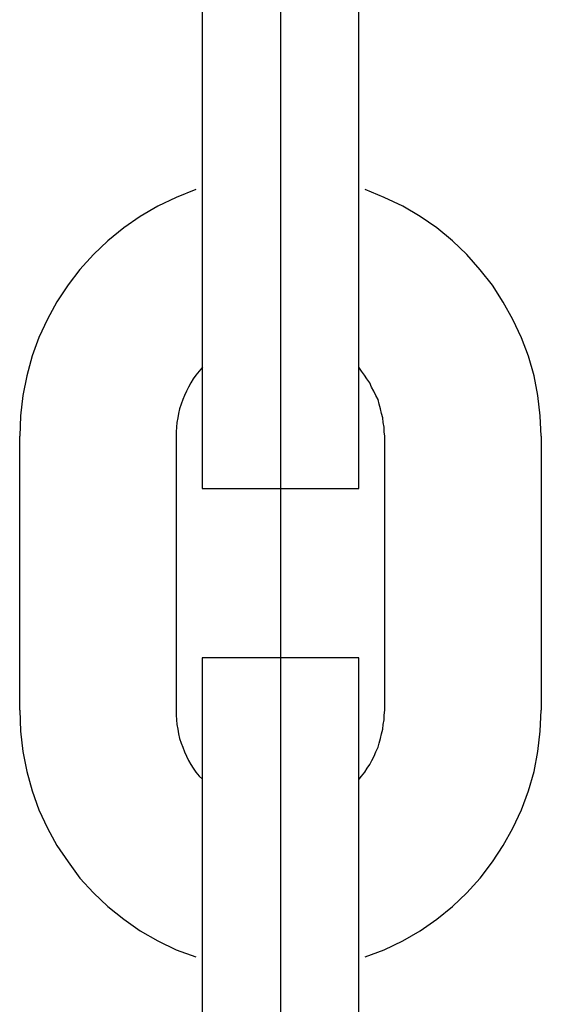
# Model space of a CAD drawing. Extents: x -46.2 to 46.2, y -19.8 to 19.8.
# Drawn here: x 0.6 to 0.8, y 3.5 to 3.9 of the extents above; entities that cross this region are included whole.
import ezdxf

# ---------------------------------------------------------------- set-up
doc = ezdxf.new("R2010")
doc.units = 0
doc.layers.get('0').update_dxf_attribs({"linetype": 'CONTINUOUS'})

msp = doc.modelspace()

# ---------------------------------------------------------------- linework, layer by layer
at = {"color": 0}
for points in [[(0.6711, 4.4349), (0.6711, -1.6031)], [(0.6711, 4.4349), (0.6711, -1.6031)], [(0.6711, 4.4349), (0.6711, -1.6031)], [(0.6711, 4.4349), (0.6711, -1.6031)], [(0.6711, 4.4349), (0.6711, -1.6031)], [(0.6711, 4.4349), (0.6711, -1.6031)], [(0.6711, 4.4349), (0.6711, -1.6031)], [(0.6711, 4.4349), (0.6711, -1.6031)], [(0.6711, 4.4349), (0.6711, -1.6031)], [(0.6711, 4.4349), (0.6711, -1.6031)], [(0.6711, 4.4349), (0.6711, -1.6031)], [(0.6711, 4.4349), (0.6711, -1.6031)], [(0.6711, 4.4349), (0.6711, -1.6031)], [(0.6711, 4.4349), (0.6711, -1.6031)], [(0.6711, 4.4349), (0.6711, -1.6031)], [(0.6711, 4.4349), (0.6711, -1.6031)], [(0.6711, 4.4349), (0.6711, -1.6031)], [(0.6711, 4.4349), (0.6711, -1.6031)], [(0.6711, 4.4349), (0.6711, -1.6031)], [(0.6711, 4.4349), (0.6711, -1.6031)], [(0.6711, 4.4349), (0.6711, -1.6031)], [(0.6711, 4.4349), (0.6711, -1.6031)], [(0.6711, 4.4349), (0.6711, -1.6031)], [(0.6711, 4.4349), (0.6711, -1.6031)], [(0.6711, 4.4349), (0.6711, -1.6031)], [(0.6711, 4.4349), (0.6711, -1.6031)], [(0.6711, 4.4349), (0.6711, -1.6031)], [(0.6711, 4.4349), (0.6711, -1.6031)], [(0.6711, 4.4349), (0.6711, -1.6031)], [(0.6711, 4.4349), (0.6711, -1.6031)], [(0.6711, 4.4349), (0.6711, -1.6031)], [(0.6711, 4.4349), (0.6711, -1.6031)], [(0.6711, 4.4349), (0.6711, -1.6031)], [(0.6711, 4.4349), (0.6711, -1.6031)], [(0.6711, 4.4349), (0.6711, -1.6031)], [(0.6711, 4.4349), (0.6711, -1.6031)], [(0.6711, 4.4349), (0.6711, -1.6031)], [(0.6711, 4.4349), (0.6711, -1.6031)], [(0.6711, 4.4349), (0.6711, -1.6031)], [(0.6711, 4.4349), (0.6711, -1.6031)], [(0.6711, 4.4349), (0.6711, -1.6031)], [(0.6711, 4.4349), (0.6711, -1.6031)], [(0.6411, 3.8799), (0.6411, 3.7749)], [(0.6411, 3.8799), (0.6411, 3.7749)], [(0.6411, 3.8799), (0.6411, 3.7749)], [(0.6411, 3.8799), (0.6411, 3.7749)], [(0.6411, 3.8799), (0.6411, 3.7749)], [(0.6411, 3.8799), (0.6411, 3.7749)], [(0.6411, 3.8799), (0.6411, 3.7749)], [(0.6411, 3.8799), (0.6411, 3.7749)], [(0.6411, 3.8799), (0.6411, 3.7749)], [(0.6411, 3.8799), (0.6411, 3.7749)], [(0.6411, 3.8799), (0.6411, 3.7749)], [(0.6411, 3.8799), (0.6411, 3.7749)], [(0.6411, 3.8799), (0.6411, 3.7749)], [(0.6411, 3.8799), (0.6411, 3.7749)], [(0.6411, 3.8799), (0.6411, 3.7749)], [(0.6411, 3.8799), (0.6411, 3.7749)], [(0.6411, 3.8799), (0.6411, 3.7749)], [(0.6411, 3.8799), (0.6411, 3.7749)], [(0.6411, 3.8799), (0.6411, 3.7749)], [(0.6411, 3.8799), (0.6411, 3.7749)], [(0.6411, 3.8799), (0.6411, 3.7749)], [(0.7011, 3.7749), (0.7011, 3.8799)], [(0.7011, 3.7749), (0.7011, 3.8799)], [(0.7011, 3.7749), (0.7011, 3.8799)], [(0.7011, 3.7749), (0.7011, 3.8799)], [(0.7011, 3.7749), (0.7011, 3.8799)], [(0.7011, 3.7749), (0.7011, 3.8799)], [(0.7011, 3.7749), (0.7011, 3.8799)], [(0.7011, 3.7749), (0.7011, 3.8799)], [(0.7011, 3.7749), (0.7011, 3.8799)], [(0.7011, 3.7749), (0.7011, 3.8799)], [(0.7011, 3.7749), (0.7011, 3.8799)], [(0.7011, 3.7749), (0.7011, 3.8799)], [(0.7011, 3.7749), (0.7011, 3.8799)], [(0.7011, 3.7749), (0.7011, 3.8799)], [(0.7011, 3.7749), (0.7011, 3.8799)], [(0.7011, 3.7749), (0.7011, 3.8799)], [(0.7011, 3.7749), (0.7011, 3.8799)], [(0.7011, 3.7749), (0.7011, 3.8799)], [(0.7011, 3.7749), (0.7011, 3.8799)], [(0.7011, 3.7749), (0.7011, 3.8799)], [(0.7011, 3.7749), (0.7011, 3.8799)], [(0.6387, 3.7895), (0.6387, 3.7895), (0.6311, 3.7865), (0.6241, 3.7831), (0.6173, 3.7792), (0.611, 3.7748), (0.6049, 3.7699), (0.5994, 3.7646), (0.5942, 3.7589), (0.5897, 3.753), (0.5853, 3.7465), (0.5817, 3.7398), (0.5784, 3.7328), (0.5759, 3.7257), (0.5738, 3.7181), (0.5723, 3.7105), (0.5714, 3.7027), (0.5711, 3.6949)], [(0.7711, 3.6949), (0.7711, 3.6949), (0.7707, 3.7027), (0.7698, 3.7105), (0.7683, 3.7181), (0.7662, 3.7256), (0.7635, 3.7327), (0.7602, 3.7397), (0.7565, 3.7464), (0.7524, 3.7529), (0.7476, 3.7588), (0.7425, 3.7646), (0.737, 3.7699), (0.7311, 3.7748), (0.7247, 3.7792), (0.718, 3.7831), (0.7109, 3.7865), (0.7036, 3.7895)], [(0.6411, 3.7749), (0.6411, 3.7749)], [(0.6411, 3.7749), (0.6411, 3.6749)], [(0.6411, 3.7749), (0.6411, 3.6749)], [(0.6411, 3.7749), (0.6411, 3.6749)], [(0.6411, 3.7749), (0.6411, 3.6749)], [(0.6411, 3.7749), (0.6411, 3.6749)], [(0.6411, 3.7749), (0.6411, 3.6749)], [(0.6411, 3.7749), (0.6411, 3.6749)], [(0.6411, 3.7749), (0.6411, 3.6749)], [(0.6411, 3.7749), (0.6411, 3.6749)], [(0.6411, 3.7749), (0.6411, 3.6749)], [(0.6411, 3.7749), (0.6411, 3.6749)], [(0.6411, 3.7749), (0.6411, 3.6749)], [(0.6411, 3.7749), (0.6411, 3.6749)], [(0.6411, 3.7749), (0.6411, 3.6749)], [(0.6411, 3.7749), (0.6411, 3.6749)], [(0.6411, 3.7749), (0.6411, 3.6749)], [(0.6411, 3.7749), (0.6411, 3.6749)], [(0.6411, 3.7749), (0.6411, 3.6749)], [(0.6411, 3.7749), (0.6411, 3.6749)], [(0.6411, 3.7749), (0.6411, 3.6749)], [(0.6411, 3.7749), (0.6411, 3.6749)], [(0.6411, 3.7749), (0.6411, 3.7749)], [(0.7011, 3.7749), (0.7011, 3.7749)], [(0.7011, 3.6749), (0.7011, 3.7749)], [(0.7011, 3.6749), (0.7011, 3.7749)], [(0.7011, 3.6749), (0.7011, 3.7749)], [(0.7011, 3.6749), (0.7011, 3.7749)], [(0.7011, 3.6749), (0.7011, 3.7749)], [(0.7011, 3.6749), (0.7011, 3.7749)], [(0.7011, 3.6749), (0.7011, 3.7749)], [(0.7011, 3.6749), (0.7011, 3.7749)], [(0.7011, 3.6749), (0.7011, 3.7749)], [(0.7011, 3.6749), (0.7011, 3.7749)], [(0.7011, 3.6749), (0.7011, 3.7749)], [(0.7011, 3.6749), (0.7011, 3.7749)], [(0.7011, 3.6749), (0.7011, 3.7749)], [(0.7011, 3.6749), (0.7011, 3.7749)], [(0.7011, 3.6749), (0.7011, 3.7749)], [(0.7011, 3.6749), (0.7011, 3.7749)], [(0.7011, 3.6749), (0.7011, 3.7749)], [(0.7011, 3.6749), (0.7011, 3.7749)], [(0.7011, 3.6749), (0.7011, 3.7749)], [(0.7011, 3.6749), (0.7011, 3.7749)], [(0.7011, 3.6749), (0.7011, 3.7749)], [(0.7011, 3.7749), (0.7011, 3.7749)], [(0.6412, 3.7214), (0.6412, 3.7214), (0.6399, 3.7199), (0.6387, 3.7184), (0.6376, 3.7169), (0.6367, 3.7154), (0.6358, 3.7137), (0.635, 3.7122), (0.6343, 3.7105), (0.6337, 3.709), (0.633, 3.7072), (0.6324, 3.7054), (0.632, 3.7036), (0.6317, 3.702), (0.6314, 3.7002), (0.6312, 3.6984), (0.6311, 3.6966), (0.6311, 3.6949)], [(0.7111, 3.6949), (0.7111, 3.6949), (0.7109, 3.6966), (0.7108, 3.6984), (0.7105, 3.7002), (0.7103, 3.702), (0.7098, 3.7036), (0.7095, 3.7054), (0.7089, 3.7072), (0.7085, 3.709), (0.7076, 3.7105), (0.7069, 3.7122), (0.706, 3.7137), (0.7053, 3.7154), (0.7042, 3.7169), (0.7033, 3.7184), (0.7021, 3.7199), (0.7011, 3.7214)], [(0.5711, 3.6949), (0.5711, 3.6949)], [(0.5711, 3.5899), (0.5711, 3.6949)], [(0.5711, 3.5899), (0.5711, 3.6949)], [(0.5711, 3.5899), (0.5711, 3.6949)], [(0.5711, 3.5899), (0.5711, 3.6949)], [(0.5711, 3.5899), (0.5711, 3.6949)], [(0.5711, 3.5899), (0.5711, 3.6949)], [(0.5711, 3.5899), (0.5711, 3.6949)], [(0.5711, 3.5899), (0.5711, 3.6949)], [(0.5711, 3.5899), (0.5711, 3.6949)], [(0.5711, 3.5899), (0.5711, 3.6949)], [(0.5711, 3.5899), (0.5711, 3.6949)], [(0.5711, 3.5899), (0.5711, 3.6949)], [(0.5711, 3.5899), (0.5711, 3.6949)], [(0.5711, 3.5899), (0.5711, 3.6949)], [(0.5711, 3.5899), (0.5711, 3.6949)], [(0.5711, 3.5899), (0.5711, 3.6949)], [(0.5711, 3.5899), (0.5711, 3.6949)], [(0.5711, 3.5899), (0.5711, 3.6949)], [(0.5711, 3.5899), (0.5711, 3.6949)], [(0.5711, 3.5899), (0.5711, 3.6949)], [(0.5711, 3.5899), (0.5711, 3.6949)], [(0.6311, 3.6949), (0.6311, 3.6949)], [(0.6311, 3.6949), (0.6311, 3.5899)], [(0.6311, 3.6949), (0.6311, 3.5899)], [(0.6311, 3.6949), (0.6311, 3.5899)], [(0.6311, 3.6949), (0.6311, 3.5899)], [(0.6311, 3.6949), (0.6311, 3.5899)], [(0.6311, 3.6949), (0.6311, 3.5899)], [(0.6311, 3.6949), (0.6311, 3.5899)], [(0.6311, 3.6949), (0.6311, 3.5899)], [(0.6311, 3.6949), (0.6311, 3.5899)], [(0.6311, 3.6949), (0.6311, 3.5899)], [(0.6311, 3.6949), (0.6311, 3.5899)], [(0.6311, 3.6949), (0.6311, 3.5899)], [(0.6311, 3.6949), (0.6311, 3.5899)], [(0.6311, 3.6949), (0.6311, 3.5899)], [(0.6311, 3.6949), (0.6311, 3.5899)], [(0.6311, 3.6949), (0.6311, 3.5899)], [(0.6311, 3.6949), (0.6311, 3.5899)], [(0.6311, 3.6949), (0.6311, 3.5899)], [(0.6311, 3.6949), (0.6311, 3.5899)], [(0.6311, 3.6949), (0.6311, 3.5899)], [(0.6311, 3.6949), (0.6311, 3.5899)], [(0.7111, 3.6949), (0.7111, 3.6949)], [(0.7111, 3.5899), (0.7111, 3.6949)], [(0.7111, 3.5899), (0.7111, 3.6949)], [(0.7111, 3.5899), (0.7111, 3.6949)], [(0.7111, 3.5899), (0.7111, 3.6949)], [(0.7111, 3.5899), (0.7111, 3.6949)], [(0.7111, 3.5899), (0.7111, 3.6949)], [(0.7111, 3.5899), (0.7111, 3.6949)], [(0.7111, 3.5899), (0.7111, 3.6949)], [(0.7111, 3.5899), (0.7111, 3.6949)], [(0.7111, 3.5899), (0.7111, 3.6949)], [(0.7111, 3.5899), (0.7111, 3.6949)], [(0.7111, 3.5899), (0.7111, 3.6949)], [(0.7111, 3.5899), (0.7111, 3.6949)], [(0.7111, 3.5899), (0.7111, 3.6949)], [(0.7111, 3.5899), (0.7111, 3.6949)], [(0.7111, 3.5899), (0.7111, 3.6949)], [(0.7111, 3.5899), (0.7111, 3.6949)], [(0.7111, 3.5899), (0.7111, 3.6949)], [(0.7111, 3.5899), (0.7111, 3.6949)], [(0.7111, 3.5899), (0.7111, 3.6949)], [(0.7111, 3.5899), (0.7111, 3.6949)], [(0.7711, 3.6949), (0.7711, 3.6949)], [(0.7711, 3.6949), (0.7711, 3.5899)], [(0.7711, 3.6949), (0.7711, 3.5899)], [(0.7711, 3.6949), (0.7711, 3.5899)], [(0.7711, 3.6949), (0.7711, 3.5899)], [(0.7711, 3.6949), (0.7711, 3.5899)], [(0.7711, 3.6949), (0.7711, 3.5899)], [(0.7711, 3.6949), (0.7711, 3.5899)], [(0.7711, 3.6949), (0.7711, 3.5899)], [(0.7711, 3.6949), (0.7711, 3.5899)], [(0.7711, 3.6949), (0.7711, 3.5899)], [(0.7711, 3.6949), (0.7711, 3.5899)], [(0.7711, 3.6949), (0.7711, 3.5899)], [(0.7711, 3.6949), (0.7711, 3.5899)], [(0.7711, 3.6949), (0.7711, 3.5899)], [(0.7711, 3.6949), (0.7711, 3.5899)], [(0.7711, 3.6949), (0.7711, 3.5899)], [(0.7711, 3.6949), (0.7711, 3.5899)], [(0.7711, 3.6949), (0.7711, 3.5899)], [(0.7711, 3.6949), (0.7711, 3.5899)], [(0.7711, 3.6949), (0.7711, 3.5899)], [(0.7711, 3.6949), (0.7711, 3.5899)], [(0.6411, 3.6749), (0.6411, 3.6749)], [(0.6411, 3.6749), (0.6411, 3.6749)], [(0.6411, 3.6749), (0.7011, 3.6749)], [(0.6411, 3.6749), (0.7011, 3.6749)], [(0.6411, 3.6749), (0.7011, 3.6749)], [(0.6411, 3.6749), (0.7011, 3.6749)], [(0.6411, 3.6749), (0.7011, 3.6749)], [(0.6411, 3.6749), (0.7011, 3.6749)], [(0.6411, 3.6749), (0.7011, 3.6749)], [(0.6411, 3.6749), (0.7011, 3.6749)], [(0.6411, 3.6749), (0.7011, 3.6749)], [(0.6411, 3.6749), (0.7011, 3.6749)], [(0.6411, 3.6749), (0.7011, 3.6749)], [(0.6411, 3.6749), (0.7011, 3.6749)], [(0.6411, 3.6749), (0.7011, 3.6749)], [(0.6411, 3.6749), (0.7011, 3.6749)], [(0.6411, 3.6749), (0.7011, 3.6749)], [(0.6411, 3.6749), (0.7011, 3.6749)], [(0.6411, 3.6749), (0.7011, 3.6749)], [(0.6411, 3.6749), (0.7011, 3.6749)], [(0.6411, 3.6749), (0.7011, 3.6749)], [(0.6411, 3.6749), (0.7011, 3.6749)], [(0.6411, 3.6749), (0.7011, 3.6749)], [(0.7011, 3.6749), (0.7011, 3.6749)], [(0.7011, 3.6749), (0.7011, 3.6749)], [(0.6411, 3.6099), (0.6411, 3.6099)], [(0.6411, 3.6099), (0.6411, 3.5099)], [(0.6411, 3.6099), (0.6411, 3.5099)], [(0.6411, 3.6099), (0.6411, 3.5099)], [(0.6411, 3.6099), (0.6411, 3.5099)], [(0.6411, 3.6099), (0.6411, 3.5099)], [(0.6411, 3.6099), (0.6411, 3.5099)], [(0.6411, 3.6099), (0.6411, 3.5099)], [(0.6411, 3.6099), (0.6411, 3.5099)], [(0.6411, 3.6099), (0.6411, 3.5099)], [(0.6411, 3.6099), (0.6411, 3.5099)], [(0.6411, 3.6099), (0.6411, 3.5099)], [(0.6411, 3.6099), (0.6411, 3.5099)], [(0.6411, 3.6099), (0.6411, 3.5099)], [(0.6411, 3.6099), (0.6411, 3.5099)], [(0.6411, 3.6099), (0.6411, 3.5099)], [(0.6411, 3.6099), (0.6411, 3.5099)], [(0.6411, 3.6099), (0.6411, 3.5099)], [(0.6411, 3.6099), (0.6411, 3.5099)], [(0.6411, 3.6099), (0.6411, 3.5099)], [(0.6411, 3.6099), (0.6411, 3.5099)], [(0.6411, 3.6099), (0.6411, 3.5099)], [(0.6411, 3.6099), (0.6411, 3.6099)], [(0.7011, 3.6099), (0.6411, 3.6099)], [(0.7011, 3.6099), (0.6411, 3.6099)], [(0.7011, 3.6099), (0.6411, 3.6099)], [(0.7011, 3.6099), (0.6411, 3.6099)], [(0.7011, 3.6099), (0.6411, 3.6099)], [(0.7011, 3.6099), (0.6411, 3.6099)], [(0.7011, 3.6099), (0.6411, 3.6099)], [(0.7011, 3.6099), (0.6411, 3.6099)], [(0.7011, 3.6099), (0.6411, 3.6099)], [(0.7011, 3.6099), (0.6411, 3.6099)], [(0.7011, 3.6099), (0.6411, 3.6099)], [(0.7011, 3.6099), (0.6411, 3.6099)], [(0.7011, 3.6099), (0.6411, 3.6099)], [(0.7011, 3.6099), (0.6411, 3.6099)], [(0.7011, 3.6099), (0.6411, 3.6099)], [(0.7011, 3.6099), (0.6411, 3.6099)], [(0.7011, 3.6099), (0.6411, 3.6099)], [(0.7011, 3.6099), (0.6411, 3.6099)], [(0.7011, 3.6099), (0.6411, 3.6099)], [(0.7011, 3.6099), (0.6411, 3.6099)], [(0.7011, 3.6099), (0.6411, 3.6099)], [(0.7011, 3.6099), (0.7011, 3.6099)], [(0.7011, 3.5099), (0.7011, 3.6099)], [(0.7011, 3.5099), (0.7011, 3.6099)], [(0.7011, 3.5099), (0.7011, 3.6099)], [(0.7011, 3.5099), (0.7011, 3.6099)], [(0.7011, 3.5099), (0.7011, 3.6099)], [(0.7011, 3.5099), (0.7011, 3.6099)], [(0.7011, 3.5099), (0.7011, 3.6099)], [(0.7011, 3.5099), (0.7011, 3.6099)], [(0.7011, 3.5099), (0.7011, 3.6099)], [(0.7011, 3.5099), (0.7011, 3.6099)], [(0.7011, 3.5099), (0.7011, 3.6099)], [(0.7011, 3.5099), (0.7011, 3.6099)], [(0.7011, 3.5099), (0.7011, 3.6099)], [(0.7011, 3.5099), (0.7011, 3.6099)], [(0.7011, 3.5099), (0.7011, 3.6099)], [(0.7011, 3.5099), (0.7011, 3.6099)], [(0.7011, 3.5099), (0.7011, 3.6099)], [(0.7011, 3.5099), (0.7011, 3.6099)], [(0.7011, 3.5099), (0.7011, 3.6099)], [(0.7011, 3.5099), (0.7011, 3.6099)], [(0.7011, 3.5099), (0.7011, 3.6099)], [(0.7011, 3.6099), (0.7011, 3.6099)], [(0.5711, 3.5899), (0.5711, 3.5899)], [(0.5711, 3.5899), (0.5711, 3.5899), (0.5714, 3.5818), (0.5723, 3.574), (0.5738, 3.5664), (0.5759, 3.559), (0.5784, 3.5517), (0.5817, 3.5447), (0.5853, 3.538), (0.5897, 3.5317), (0.5942, 3.5255), (0.5994, 3.5199), (0.6049, 3.5146), (0.611, 3.5098), (0.6173, 3.5053), (0.6241, 3.5014), (0.6311, 3.498), (0.6387, 3.4953)], [(0.6311, 3.5899), (0.6311, 3.5899), (0.6311, 3.588), (0.6312, 3.5862), (0.6314, 3.5844), (0.6317, 3.5826), (0.632, 3.5808), (0.6324, 3.579), (0.633, 3.5772), (0.6337, 3.5757), (0.6343, 3.5739), (0.635, 3.5723), (0.6358, 3.5706), (0.6367, 3.5691), (0.6376, 3.5676), (0.6387, 3.5661), (0.6399, 3.5646), (0.6412, 3.5634)], [(0.6311, 3.5899), (0.6311, 3.5899)], [(0.7012, 3.5634), (0.7012, 3.5634), (0.7022, 3.5646), (0.7034, 3.5661), (0.7043, 3.5676), (0.7054, 3.5691), (0.7061, 3.5706), (0.707, 3.5723), (0.7076, 3.5739), (0.7085, 3.5757), (0.7089, 3.5772), (0.7095, 3.579), (0.7098, 3.5808), (0.7103, 3.5826), (0.7105, 3.5844), (0.7108, 3.5862), (0.7109, 3.588), (0.7111, 3.5899)], [(0.7036, 3.4953), (0.7036, 3.4953), (0.7109, 3.498), (0.718, 3.5015), (0.7247, 3.5053), (0.7311, 3.5098), (0.737, 3.5146), (0.7425, 3.5199), (0.7476, 3.5255), (0.7524, 3.5317), (0.7565, 3.538), (0.7602, 3.5447), (0.7635, 3.5517), (0.7662, 3.559), (0.7683, 3.5664), (0.7698, 3.574), (0.7707, 3.5818), (0.7711, 3.5899)], [(0.7111, 3.5899), (0.7111, 3.5899)], [(0.7711, 3.5899), (0.7711, 3.5899)], [(0.6411, 3.5099), (0.6411, 3.5099)], [(0.6411, 3.5099), (0.6411, 3.4049)], [(0.6411, 3.5099), (0.6411, 3.4049)], [(0.6411, 3.5099), (0.6411, 3.4049)], [(0.6411, 3.5099), (0.6411, 3.4049)], [(0.6411, 3.5099), (0.6411, 3.4049)], [(0.6411, 3.5099), (0.6411, 3.4049)], [(0.6411, 3.5099), (0.6411, 3.4049)], [(0.6411, 3.5099), (0.6411, 3.4049)], [(0.6411, 3.5099), (0.6411, 3.4049)], [(0.6411, 3.5099), (0.6411, 3.4049)], [(0.6411, 3.5099), (0.6411, 3.4049)], [(0.6411, 3.5099), (0.6411, 3.4049)], [(0.6411, 3.5099), (0.6411, 3.4049)], [(0.6411, 3.5099), (0.6411, 3.4049)], [(0.6411, 3.5099), (0.6411, 3.4049)], [(0.6411, 3.5099), (0.6411, 3.4049)], [(0.6411, 3.5099), (0.6411, 3.4049)], [(0.6411, 3.5099), (0.6411, 3.4049)], [(0.6411, 3.5099), (0.6411, 3.4049)], [(0.6411, 3.5099), (0.6411, 3.4049)], [(0.6411, 3.5099), (0.6411, 3.4049)], [(0.6411, 3.5099), (0.6411, 3.5099)], [(0.7011, 3.5099), (0.7011, 3.5099)], [(0.7011, 3.5099), (0.7011, 3.5099)], [(0.7011, 3.4049), (0.7011, 3.5099)], [(0.7011, 3.4049), (0.7011, 3.5099)], [(0.7011, 3.4049), (0.7011, 3.5099)], [(0.7011, 3.4049), (0.7011, 3.5099)], [(0.7011, 3.4049), (0.7011, 3.5099)], [(0.7011, 3.4049), (0.7011, 3.5099)], [(0.7011, 3.4049), (0.7011, 3.5099)], [(0.7011, 3.4049), (0.7011, 3.5099)], [(0.7011, 3.4049), (0.7011, 3.5099)], [(0.7011, 3.4049), (0.7011, 3.5099)], [(0.7011, 3.4049), (0.7011, 3.5099)], [(0.7011, 3.4049), (0.7011, 3.5099)], [(0.7011, 3.4049), (0.7011, 3.5099)], [(0.7011, 3.4049), (0.7011, 3.5099)], [(0.7011, 3.4049), (0.7011, 3.5099)], [(0.7011, 3.4049), (0.7011, 3.5099)], [(0.7011, 3.4049), (0.7011, 3.5099)], [(0.7011, 3.4049), (0.7011, 3.5099)], [(0.7011, 3.4049), (0.7011, 3.5099)], [(0.7011, 3.4049), (0.7011, 3.5099)], [(0.7011, 3.4049), (0.7011, 3.5099)]]:
    msp.add_lwpolyline(points, dxfattribs=at)

doc.saveas('drawing.dxf')
